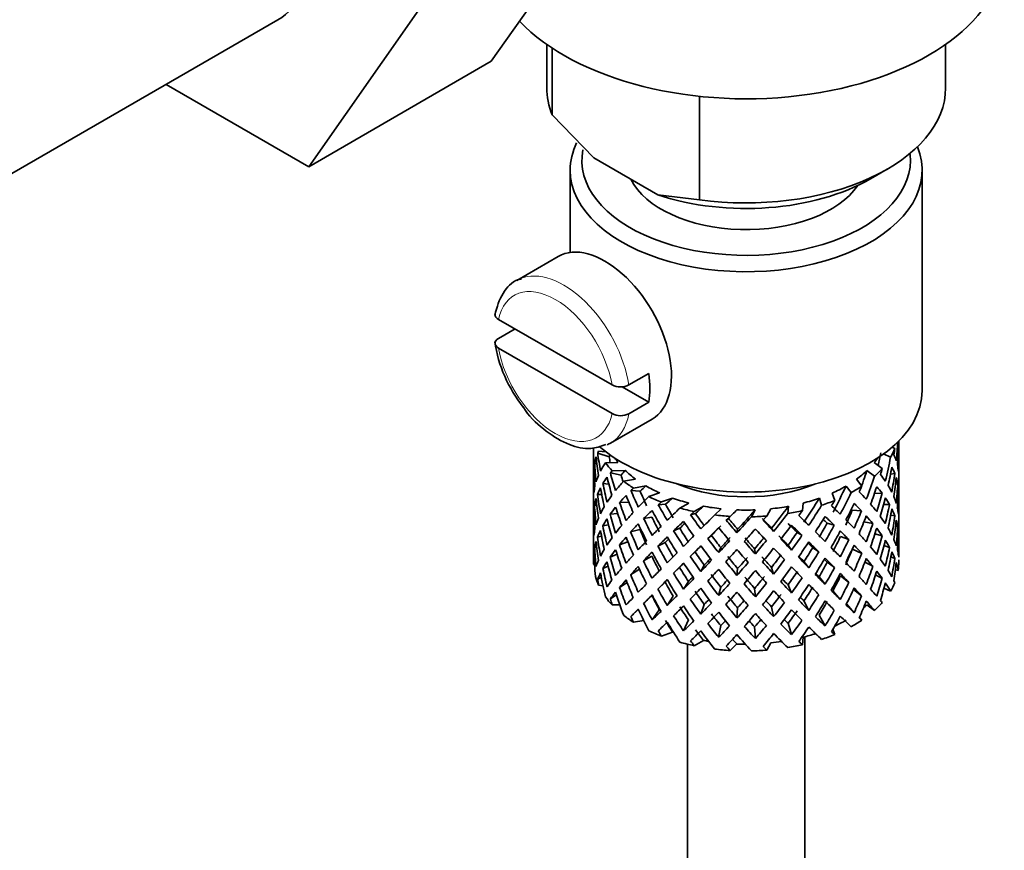
# Model space of a CAD drawing. Units: millimetres. Extents: x 0 to 1648, y 0 to 2145.
# Drawn here: x 1447 to 1489, y 354 to 389 of the extents above; entities that cross this region are included whole.
import ezdxf

# ---------------------------------------------------------------- set-up
doc = ezdxf.new("R2010")
doc.units = ezdxf.units.MM
doc.layers.add('DV6_Défaut', color=7, linetype='Continuous')
doc.layers.add('Défaut', color=7, linetype='Continuous')

# ---------------------------------------------------------------- blocks, each defined once
blk = doc.blocks.new('SE5')
at = {"layer": 'DV6_Défaut', "color": 7, "linetype": 'Continuous', "lineweight": 35}
for p, q in [((1471.605, 394.245), (1466.91, 387.566)), ((1463.827, 389.755), (1459.132, 383.075)), ((1445.084, 381.982), (1457.812, 389.33)), ((1469.272, 388.287), (1469.272, 386.439)), ((1469.508, 385.291), (1469.508, 388.127)), ((1486.272, 386.439), (1486.272, 388.287)), ((1466.91, 387.566), (1459.132, 383.075)), ((1459.132, 383.075), (1453.055, 386.584)), ((1475.783, 381.668), (1475.783, 386.072)), ((1469.508, 385.291), (1471.287, 383.447)), ((1471.287, 383.447), (1474.003, 381.879)), ((1470.272, 382.928), (1470.272, 379.42)), ((1483.075, 382.561), (1483.782, 382.969)), ((1485.272, 373.539), (1485.272, 382.928)), ((1474.003, 381.879), (1475.783, 381.668)), ((1469.761, 379.248), (1467.993, 378.227)), ((1472.057, 373.776), (1467.222, 376.567)), ((1467.215, 375.755), (1467.922, 376.163)), ((1472.057, 372.551), (1467.222, 375.343)), ((1473.62, 374.262), (1472.772, 373.772)), ((1473.62, 373.037), (1472.482, 373.694)), ((1472.772, 372.547), (1473.62, 373.037)), ((1471.993, 371.299), (1473.761, 372.32)), ((1484.272, 370.947), (1484.272, 371.378)), ((1471.272, 371.1), (1471.272, 370.77)), ((1471.798, 370.92), (1471.484, 370.953)), ((1483.987, 371.115), (1484.105, 371.062)), ((1484.249, 370.898), (1484.271, 370.905)), ((1484.272, 370.058), (1484.272, 370.947)), ((1471.272, 370.77), (1471.272, 369.861)), ((1471.937, 370.716), (1471.445, 370.871)), ((1472.308, 370.474), (1471.777, 370.455)), ((1483.228, 370.465), (1483.572, 370.211)), ((1483.625, 370.831), (1483.925, 370.696)), ((1471.41, 370.428), (1471.31, 370.452)), ((1472.618, 370.132), (1472.062, 370.112)), ((1482.916, 370.123), (1483.245, 369.881)), ((1484.272, 369.15), (1484.272, 370.058)), ((1471.295, 370.006), (1471.272, 370.01)), ((1471.272, 369.861), (1471.272, 368.946)), ((1472.442, 369.934), (1471.986, 370.022)), ((1473.06, 369.761), (1472.552, 369.669)), ((1482.472, 369.753), (1482.701, 369.459)), ((1483.923, 369.974), (1484.101, 370.005)), ((1471.922, 369.543), (1471.667, 369.571)), ((1473.257, 369.244), (1472.863, 369.272)), ((1473.503, 369.471), (1472.971, 369.375)), ((1482.028, 369.464), (1482.246, 369.184)), ((1484.133, 369.546), (1484.234, 369.557)), ((1471.272, 368.946), (1471.272, 368.038)), ((1471.618, 369.104), (1471.441, 369.11)), ((1474.086, 369.172), (1473.631, 369.013)), ((1474.636, 368.952), (1474.159, 368.786)), ((1480.892, 368.947), (1480.988, 368.644)), ((1481.443, 369.166), (1481.544, 368.849)), ((1483.235, 369.141), (1483.563, 369.156)), ((1484.248, 369.098), (1484.271, 369.098)), ((1484.272, 368.234), (1484.272, 369.15)), ((1471.409, 368.649), (1471.309, 368.646)), ((1472.773, 368.774), (1472.378, 368.765)), ((1474.334, 368.686), (1474.025, 368.666)), ((1475.327, 368.742), (1474.95, 368.525)), ((1475.952, 368.605), (1475.558, 368.377)), ((1476.709, 368.496), (1476.433, 368.233)), ((1477.373, 368.449), (1477.085, 368.174)), ((1478.153, 368.449), (1477.995, 368.155)), ((1478.817, 368.495), (1478.651, 368.187)), ((1479.575, 368.602), (1479.543, 368.295)), ((1480.201, 368.738), (1480.167, 368.417)), ((1482.294, 368.444), (1482.688, 368.405)), ((1483.627, 368.684), (1483.879, 368.676)), ((1471.272, 368.184), (1471.295, 368.187)), ((1471.272, 368.038), (1471.272, 367.149)), ((1472.297, 368.294), (1471.977, 368.26)), ((1473.757, 368.145), (1473.403, 368.081)), ((1475.61, 368.294), (1475.405, 368.237)), ((1476.922, 368.012), (1477.085, 368.174)), ((1477.013, 368.089), (1476.922, 368.012)), ((1483.928, 368.217), (1484.103, 368.199)), ((1484.272, 367.326), (1484.272, 368.234)), ((1471.909, 367.808), (1471.664, 367.764)), ((1473.244, 367.617), (1472.85, 367.509)), ((1474.941, 367.666), (1474.682, 367.558)), ((1477.379, 367.472), (1477.409, 367.62)), ((1478.943, 367.526), (1478.853, 367.671)), ((1481.219, 367.885), (1481.528, 367.797)), ((1482.789, 367.94), (1483.169, 367.869)), ((1484.234, 367.732), (1484.136, 367.749)), ((1471.272, 367.149), (1471.272, 366.293)), ((1471.441, 367.285), (1471.611, 367.327)), ((1476.289, 367.363), (1476.14, 367.227)), ((1479.944, 367.491), (1480.15, 367.367)), ((1481.791, 367.318), (1482.145, 367.184)), ((1483.259, 367.429), (1483.567, 367.349)), ((1484.271, 367.281), (1484.249, 367.287)), ((1484.272, 366.437), (1484.272, 367.326)), ((1471.31, 366.829), (1471.405, 366.859)), ((1472.735, 367.084), (1472.373, 366.958)), ((1474.318, 367.057), (1474.009, 366.9)), ((1476.6, 366.626), (1476.69, 366.84)), ((1478.164, 366.571), (1478.134, 366.789)), ((1479.705, 366.734), (1479.557, 366.94)), ((1480.608, 366.838), (1480.867, 366.661)), ((1482.3, 366.776), (1482.694, 366.597)), ((1483.879, 366.851), (1483.643, 366.928)), ((1471.272, 366.402), (1471.294, 366.41)), ((1471.272, 366.293), (1471.272, 366.19)), ((1471.977, 366.435), (1472.271, 366.556)), ((1473.75, 366.477), (1473.396, 366.273)), ((1475.593, 366.662), (1475.387, 366.469)), ((1484.101, 366.382), (1483.938, 366.445)), ((1471.31, 366.124), (1471.272, 366.134)), ((1471.667, 365.948), (1471.89, 366.053)), ((1472.85, 365.684), (1473.228, 365.922)), ((1474.933, 365.996), (1474.674, 365.749)), ((1475.838, 365.821), (1475.987, 366.096)), ((1477.379, 365.658), (1477.409, 365.946)), ((1478.943, 365.712), (1478.853, 365.996)), ((1480.439, 365.982), (1480.234, 366.245)), ((1481.227, 366.216), (1481.536, 365.988)), ((1483.169, 366.044), (1482.827, 366.219)), ((1484.13, 365.896), (1484.247, 365.866)), ((1471.445, 365.503), (1471.598, 365.583)), ((1480.876, 365.596), (1481.134, 365.279)), ((1482.145, 365.359), (1481.791, 365.634)), ((1483.563, 365.532), (1483.287, 365.688)), ((1471.67, 365.218), (1471.484, 365.238)), ((1472.378, 365.142), (1472.696, 365.356)), ((1474.009, 365.075), (1474.318, 365.373)), ((1475.309, 365.401), (1475.104, 365.068)), ((1476.69, 365.153), (1476.6, 364.799)), ((1478.134, 365.103), (1478.164, 364.744)), ((1479.557, 365.253), (1479.705, 364.907)), ((1482.688, 364.782), (1482.34, 365.063)), ((1483.641, 365.109), (1483.925, 364.981)), ((1471.986, 364.653), (1472.241, 364.836)), ((1473.403, 364.457), (1473.757, 364.801)), ((1474.668, 364.765), (1474.409, 364.378)), ((1481.472, 365.002), (1481.78, 364.636)), ((1472.386, 364.408), (1472.062, 364.397)), ((1472.863, 363.904), (1473.18, 364.214)), ((1474.071, 364.196), (1473.763, 363.762)), ((1475.987, 364.422), (1475.838, 364.007)), ((1477.409, 364.272), (1477.379, 363.844)), ((1478.853, 364.322), (1478.943, 363.899)), ((1480.234, 364.57), (1480.439, 364.168)), ((1482.044, 364.439), (1482.368, 364.062)), ((1482.916, 364.407), (1483.245, 364.166)), ((1475.309, 363.764), (1475.104, 363.294)), ((1480.876, 363.958), (1481.134, 363.504)), ((1482.603, 363.869), (1482.701, 363.744)), ((1473.407, 363.738), (1472.971, 363.66)), ((1476.69, 363.515), (1476.6, 363.025)), ((1478.134, 363.465), (1478.164, 362.97)), ((1479.557, 363.616), (1479.705, 363.133)), ((1481.471, 363.361), (1481.544, 363.134)), ((1474.636, 363.237), (1474.159, 363.07)), ((1480.201, 363.023), (1480.167, 362.701)), ((1480.272, 296.376), (1480.272, 363.041)), ((1475.272, 362.726), (1475.272, 296.376)), ((1475.952, 362.889), (1475.558, 362.662)), ((1477.373, 362.734), (1477.085, 362.458)), ((1478.817, 362.779), (1478.651, 362.472))]:
    blk.add_line(p, q, dxfattribs=at)
for centre, radius, start, end in [((1472.872, 376.496), 5.879, 188.6344, 218.53), ((1472.419, 374.477), 0.789, 242.7315, 296.5901), ((1472.419, 373.252), 0.789, 242.7315, 296.5901)]:
    blk.add_arc(centre, radius, start, end, dxfattribs=at)
for centre, major_axis, ratio, start_param, end_param in [((1454.437, 395.176), (-3.375, 5.846), 0.57735, 3.141593, 6.283185), ((1477.772, 392.318), (-11, 0), 0.57735, 0.499111, 3.141593), ((1477.772, 386.439), (8.5, 0), 0.57735, 3.141593, 3.377788), ((1477.772, 386.439), (-8.5, 0), 0.57735, 1.334601, 3.141593), ((1477.772, 382.928), (-7.5, 0), 0.57735, 6.011957, 6.283185), ((1477.772, 382.928), (-7.5, 0), 0.57735, 0, 3.373672), ((1477.772, 383.337), (7, 0), 0.57735, 3.02688, 6.283185), ((1477.772, 383.337), (7, 0), 0.57735, 0, 0.074901), ((1477.772, 383.337), (-5.1, 0), 0.57735, 0.274998, 2.772804), ((1477.772, 385.623), (-7.5, 0), 0.57735, 1.04432, 2.356194), ((1471.761, 375.784), (2, -3.464), 0.57735, 0, 3.141593), ((1469.993, 374.763), (2, -3.464), 0.57735, 3.069237, 3.141593), ((1470.842, 375.253), (2, -3.464), 0.57735, 0.596782, 0.974015), ((1477.772, 373.539), (-7.5, 0), 0.57735, 0.583439, 3.141593), ((1477.772, 369.404), (2.593, 11.02), 0.540851, -1.341624, -1.268965), ((1477.772, 368.692), (-6.416, 1.941), 0.535577, -0.095998, -0.070883), ((1469.993, 374.763), (-2, 3.464), 0.57735, 3.069237, 3.141593), ((1477.772, 369.404), (3.506, 9.802), 0.496725, -1.300896, -1.24553), ((1477.772, 371.906), (6.5, 0), 0.57735, -0.328177, -0.226724), ((1477.772, 368.692), (3.799, 10.619), 0.496725, -1.198486, -1.173371), ((1477.772, 368.692), (2.593, 11.02), 0.540851, -1.293247, -1.220794), ((1477.772, 368.692), (6.357, 2.931), 0.462026, -0.221932, -0.149479), ((1477.772, 369.404), (1.162, 11.272), 0.567371, -1.451496, -1.379042), ((1477.772, 368.692), (6.416, -1.941), 0.535577, 3.120947, 3.1934), ((1477.772, 368.692), (-3.228, 10.835), 0.520736, 1.232416, 1.304869), ((1477.772, 369.404), (-3.228, 10.835), 0.520736, 1.282653, 1.353246), ((1477.772, 368.692), (-5.923, 1.791), 0.535577, -0.100074, -0.075073), ((1477.772, 369.404), (-2.979, 10.001), 0.520736, 1.286843, 1.312129), ((1477.772, 371.906), (-6, 0), 0.57735, 0.369253, 0.4261), ((1477.772, 371.906), (6, 0), 0.57735, -0.428999, -0.369253), ((1477.772, 369.404), (3.799, 10.619), 0.496725, -1.369554, -1.274824), ((1477.772, 369.404), (6.487, 0.694), 0.582217, 0.119073, 0.189667), ((1477.772, 368.692), (-6.416, 1.941), 0.535577, 0.100185, 0.1737), ((1477.772, 368.692), (-1.901, 11.168), 0.556561, 1.334351, 1.407866), ((1477.772, 369.404), (-1.901, 11.168), 0.556561, 1.382728, 1.455181), ((1477.772, 369.404), (-6.487, -0.694), 0.582217, -0.458978, -0.364249), ((1477.772, 371.906), (-6.5, 0), 0.57735, 0.396806, 0.498259), ((1477.772, 368.692), (-6.487, -0.694), 0.582217, -0.560432, -0.535316), ((1477.772, 368.692), (-5.988, -0.64), 0.582217, -0.599817, -0.539507), ((1477.772, 371.906), (-6, 0), 0.57735, 0.537645, 0.667761), ((1477.772, 371.906), (6, 0), 0.57735, -0.67066, -0.540544), ((1477.772, 369.404), (4.384, 9.335), 0.438812, -1.378654, -1.29203), ((1477.772, 371.906), (6.5, 0), 0.57735, -0.569838, -0.468385), ((1477.772, 368.692), (4.749, 10.113), 0.438812, -1.244986, -1.219871), ((1477.772, 368.692), (3.799, 10.619), 0.496725, -1.321177, -1.248723), ((1477.772, 368.692), (6.487, 0.694), 0.582217, 0.16745, 0.239904), ((1477.772, 369.404), (-6.487, -0.694), 0.582217, 3.139835, 3.212289), ((1477.772, 369.404), (0.391, -11.325), 0.572888, 4.639104, 4.712619), ((1477.772, 369.404), (-6.487, -0.694), 0.582217, -0.315872, -0.243418), ((1477.772, 368.692), (-6.487, -0.694), 0.582217, -0.485079, -0.412626), ((1477.772, 368.692), (-4.305, 10.377), 0.469287, 1.269727, 1.34218), ((1477.772, 369.404), (-4.305, 10.377), 0.469287, 1.319964, 1.390557), ((1477.772, 369.404), (-6.357, -2.931), 0.462026, -0.84836, -0.753631), ((1477.772, 369.404), (-3.974, 9.579), 0.469287, 1.324154, 1.354049), ((1477.772, 371.906), (-6.5, 0), 0.57735, 0.638467, 0.73992), ((1477.772, 369.404), (4.749, 10.113), 0.438812, -1.416054, -1.321324), ((1477.772, 369.404), (6.416, -1.941), 0.535577, 0.583507, 0.6541), ((1477.772, 369.404), (2.593, 11.02), 0.540851, -1.462455, -1.390001), ((1477.772, 368.692), (2.593, 11.02), 0.540851, -1.41514, -1.341624), ((1477.772, 368.692), (6.487, 0.694), 0.582217, 0.045558, 0.119073), ((1477.772, 369.404), (-6.487, -0.694), 0.582217, -0.196103, -0.122588), ((1477.772, 368.692), (-6.487, -0.694), 0.582217, -0.364249, -0.290734), ((1477.772, 368.692), (-3.228, 10.835), 0.520736, 1.353246, 1.426761), ((1477.772, 369.404), (-3.228, 10.835), 0.520736, 1.401623, 1.474077), ((1477.772, 368.692), (-6.357, -2.931), 0.462026, -0.949814, -0.924699), ((1477.772, 369.404), (-5.134, 9.83), 0.405595, 1.375137, 1.44573), ((1477.772, 368.692), (-5.868, -2.706), 0.462026, -0.9892, -0.928889), ((1477.772, 369.404), (-4.739, 9.074), 0.405595, 1.379327, 1.44573), ((1477.772, 371.906), (-6, 0), 0.57735, 0.779306, 0.909422), ((1477.772, 371.906), (-5.025, 0), 0.57735, 0.942628, 2.198965), ((1477.772, 371.906), (6, 0), 0.57735, -0.912321, -0.782205), ((1477.772, 369.404), (5.042, 8.796), 0.369829, -1.479238, -1.355214), ((1477.772, 371.906), (6.5, 0), 0.57735, -0.811499, -0.710046), ((1477.772, 368.692), (5.462, 9.529), 0.369829, -1.30817, -1.283055), ((1477.772, 369.404), (6.345, -3.723), 0.379442, 0.883643, 0.954237), ((1477.772, 368.692), (4.749, 10.113), 0.438812, -1.367677, -1.295223), ((1477.772, 368.692), (6.416, -1.941), 0.535577, 0.631884, 0.704337), ((1477.772, 369.404), (6.416, -1.941), 0.535577, 0.462676, 0.53513), ((1477.772, 369.404), (1.162, 11.272), 0.567371, 4.710859, 4.784374), ((1477.772, 368.692), (1.162, 11.272), 0.567371, 4.757829, 4.83169), ((1477.772, 368.692), (6.487, 0.694), 0.582217, 6.207568, 6.281428), ((1477.772, 368.692), (-6.487, -0.694), 0.582217, -0.243418, -0.169558), ((1477.772, 368.692), (-1.901, 11.168), 0.556561, 1.455181, 1.529041), ((1477.772, 369.404), (1.901, -11.168), 0.556561, 4.644089, 4.717604), ((1477.772, 369.404), (-6.357, -2.931), 0.462026, -0.705254, -0.6328), ((1477.772, 368.692), (-6.357, -2.931), 0.462026, -0.874461, -0.802008), ((1477.772, 368.692), (-5.134, 9.83), 0.405595, 1.3249, 1.397353), ((1477.772, 369.404), (-6.368, -4.39), 0.297032, -1.082101, -0.987371), ((1477.772, 371.906), (-6.5, 0), 0.57735, 0.880128, 0.981581), ((1477.772, 368.692), (-6.368, -4.39), 0.297032, -1.183554, -1.158439), ((1477.772, 368.692), (-5.878, -4.052), 0.297032, -1.22294, -1.16263), ((1477.772, 371.906), (-6, 0), 0.57735, 1.020967, 1.151083), ((1477.772, 371.906), (6, 0), 0.57735, -1.153982, -1.023866), ((1477.772, 369.404), (5.506, 8.193), 0.290968, 4.726718, 4.850742), ((1477.772, 371.906), (6.5, 0), 0.57735, -1.05316, -0.951707), ((1477.772, 368.692), (5.965, 8.875), 0.290968, -1.3854, -1.360285), ((1477.772, 369.404), (5.462, 9.529), 0.369829, -1.479238, -1.384509), ((1477.772, 369.404), (3.799, 10.619), 0.496725, -1.490384, -1.417931), ((1477.772, 368.692), (3.799, 10.619), 0.496725, -1.443069, -1.369554), ((1477.772, 368.692), (6.416, -1.941), 0.535577, 0.509992, 0.583507), ((1477.772, 369.404), (6.416, -1.941), 0.535577, 0.341846, 0.415361), ((1477.772, 369.404), (0.391, -11.325), 0.572888, 1.450196, 1.524056), ((1477.772, 368.692), (-6.487, -0.694), 0.582217, 6.160598, 6.234113), ((1477.772, 368.692), (0.391, -11.325), 0.572888, 4.712619, 4.786134), ((1477.772, 369.404), (0.391, -11.325), 0.572888, 4.759589, 4.83345), ((1477.772, 369.404), (-6.357, -2.931), 0.462026, -0.585485, -0.51197), ((1477.772, 368.692), (-6.357, -2.931), 0.462026, -0.753631, -0.680116), ((1477.772, 368.692), (-4.305, 10.377), 0.469287, 1.390557, 1.464072), ((1477.772, 369.404), (-4.305, 10.377), 0.469287, 1.438934, 1.511388), ((1477.772, 368.692), (-6.368, -4.39), 0.297032, -1.108202, -1.035748), ((1477.772, 368.692), (-5.738, 9.211), 0.331615, 1.395415, 1.467868), ((1477.772, 369.404), (-5.738, 9.211), 0.331615, 1.445652, 1.516245), ((1477.772, 369.404), (-5.296, 8.502), 0.331615, 1.449843, 1.516245), ((1477.772, 369.404), (-6.451, -5.516), 0.144969, -1.245134, -1.150405), ((1477.772, 371.906), (-6.5, 0), 0.57735, 1.121789, 1.223242), ((1477.772, 368.692), (-6.451, -5.516), 0.144969, -1.346588, -1.321473), ((1477.772, 368.692), (-5.954, -5.092), 0.144969, -1.385974, -1.325663), ((1477.772, 371.906), (-6, 0), 0.57735, 1.262628, 1.392744), ((1477.772, 368.692), (-5.999, -5.989), 0.012978, -1.517243, -1.456933), ((1477.772, 371.906), (6, 0), 0.57735, 4.645881, 4.775997), ((1477.772, 369.404), (-5.96, -6.794), 0.101555, 1.395125, 1.519149), ((1477.772, 371.906), (6, 0), 0.57735, 4.887542, 5.017658), ((1477.772, 369.404), (-5.804, -7.527), 0.202021, 1.495827, 1.619851), ((1477.772, 371.906), (6.5, 0), 0.57735, -1.294821, -1.193368), ((1477.772, 368.692), (6.288, 8.154), 0.202021, -1.474698, -1.449582), ((1477.772, 369.404), (5.965, 8.875), 0.290968, 4.726718, 4.821447), ((1477.772, 369.404), (6.408, -4.979), 0.218488, 1.074381, 1.144975), ((1477.772, 369.404), (4.384, 9.335), 0.438812, 4.746301, 4.81472), ((1477.772, 368.692), (5.462, 9.529), 0.369829, -1.430861, -1.358407), ((1477.772, 368.692), (6.345, -3.723), 0.379442, 0.93202, 1.004474), ((1477.772, 369.404), (4.749, 10.113), 0.438812, 4.746301, 4.818755), ((1477.772, 369.404), (6.345, -3.723), 0.379442, 0.762813, 0.835266), ((1477.772, 369.404), (2.593, 11.02), 0.540851, 4.6999, 4.773415), ((1477.772, 368.692), (2.593, 11.02), 0.540851, 4.74687, 4.82073), ((1477.772, 368.692), (6.416, -1.941), 0.535577, 0.388816, 0.462676), ((1477.772, 369.404), (6.416, -1.941), 0.535577, 0.221015, 0.294876), ((1477.772, 369.404), (-1.162, -11.272), 0.567371, -1.40418, -1.330665), ((1477.772, 369.404), (-6.357, -2.931), 0.462026, -0.465, -0.39114), ((1477.772, 368.692), (-6.357, -2.931), 0.462026, -0.6328, -0.55894), ((1477.772, 368.692), (-3.228, 10.835), 0.520736, 1.474077, 1.547937), ((1477.772, 369.404), (3.228, -10.835), 0.520736, 4.662985, 4.7365), ((1477.772, 369.404), (-6.368, -4.39), 0.297032, -0.938994, -0.866541), ((1477.772, 369.404), (-5.134, 9.83), 0.405595, 1.494107, 1.566561), ((1477.772, 369.404), (-4.739, 9.074), 0.405595, 1.498142, 1.566561), ((1477.772, 368.692), (-6.451, -5.516), 0.144969, -1.271236, -1.198782), ((1477.772, 368.692), (-6.147, 8.523), 0.247818, 1.478856, 1.551309), ((1477.772, 369.404), (6.147, -8.523), 0.247818, 4.670686, 4.741279), ((1477.772, 369.404), (-5.674, 7.868), 0.247818, 1.533283, 1.599686), ((1477.772, 369.404), (-6.499, -6.488), 0.012978, -1.376404, -1.281675), ((1477.772, 371.906), (-6.5, 0), 0.57735, 1.36345, 1.464903), ((1477.772, 369.404), (6.39, -7.766), 0.153363, -1.51752, -1.446927), ((1477.772, 369.404), (5.898, -7.169), 0.153363, -1.51333, -1.446927), ((1477.772, 369.404), (-6.457, -7.361), 0.101555, 1.395125, 1.489855), ((1477.772, 371.906), (6.5, 0), 0.57735, 4.746703, 4.848157), ((1477.772, 369.404), (5.993, -6.402), 0.046246, -1.406592, -1.340189), ((1477.772, 368.692), (-6.457, -7.361), 0.101555, 1.566193, 1.591308), ((1477.772, 369.404), (6.492, -6.935), 0.046246, -1.410783, -1.340189), ((1477.772, 369.404), (6.288, 8.154), 0.202021, 4.63742, 4.732149), ((1477.772, 369.404), (6.484, -6.017), 0.076569, 1.218826, 1.289419), ((1477.772, 368.692), (5.965, 8.875), 0.290968, -1.508091, -1.435637), ((1477.772, 368.692), (5.915, -4.596), 0.218488, 1.126793, 1.159817), ((1477.772, 368.692), (6.408, -4.979), 0.218488, 1.122758, 1.195212), ((1477.772, 369.404), (6.408, -4.979), 0.218488, 0.953551, 1.026005), ((1477.772, 368.692), (4.749, 10.113), 0.438812, -1.489569, -1.416054), ((1477.772, 368.692), (6.345, -3.723), 0.379442, 0.810128, 0.883643), ((1477.772, 369.404), (6.345, -3.723), 0.379442, 0.641982, 0.715497), ((1477.772, 369.404), (-1.162, -11.272), 0.567371, 1.448436, 1.522296), ((1477.772, 368.692), (-1.162, -11.272), 0.567371, 1.495752, 1.569267), ((1477.772, 368.692), (6.416, -1.941), 0.535577, 0.268331, 0.341846), ((1477.772, 369.404), (-6.357, -2.931), 0.462026, -0.343824, -0.270309), ((1477.772, 368.692), (-6.357, -2.931), 0.462026, -0.51197, -0.438455), ((1477.772, 368.692), (1.901, -11.168), 0.556561, 4.717604, 4.791119), ((1477.772, 369.404), (1.901, -11.168), 0.556561, 4.764574, 4.838435), ((1477.772, 369.404), (-6.368, -4.39), 0.297032, -0.819226, -0.74571), ((1477.772, 368.692), (-6.368, -4.39), 0.297032, -0.987371, -0.913856), ((1477.772, 368.692), (-5.134, 9.83), 0.405595, 1.44573, 1.519245), ((1477.772, 369.404), (-3.974, 9.579), 0.469287, 1.562649, 1.632218), ((1477.772, 369.404), (-6.451, -5.516), 0.144969, -1.102028, -1.029575), ((1477.772, 369.404), (5.738, -9.211), 0.331615, 4.706215, 4.778669), ((1477.772, 368.692), (-5.954, -5.092), 0.144969, -1.243981, -1.202817), ((1477.772, 369.404), (-5.296, 8.502), 0.331615, 1.568657, 1.637076), ((1477.772, 368.692), (-6.499, -6.488), 0.012978, -1.402505, -1.330051), ((1477.772, 368.692), (-5.999, -5.989), 0.012978, -1.402505, -1.334086), ((1477.772, 368.692), (6.39, -7.766), 0.153363, 4.715428, 4.787881), ((1477.772, 368.692), (-6.457, -7.361), 0.101555, 1.443502, 1.515956), ((1477.772, 368.692), (6.492, -6.935), 0.046246, -1.46102, -1.388566), ((1477.772, 368.692), (-6.288, -8.154), 0.202021, 1.544204, 1.616658), ((1477.772, 368.692), (5.985, -5.554), 0.076569, 1.271238, 1.339656), ((1477.772, 368.692), (6.484, -6.017), 0.076569, 1.267203, 1.339656), ((1477.772, 369.404), (-5.042, -8.796), 0.369829, 1.541524, 1.609943), ((1477.772, 369.404), (5.462, 9.529), 0.369829, 4.683117, 4.75557), ((1477.772, 368.692), (5.462, 9.529), 0.369829, 4.730432, 4.803947), ((1477.772, 368.692), (6.408, -4.979), 0.218488, 1.000866, 1.074381), ((1477.772, 369.404), (3.799, 10.619), 0.496725, 4.671971, 4.745486), ((1477.772, 368.692), (3.799, 10.619), 0.496725, 4.718941, 4.792801), ((1477.772, 368.692), (6.345, -3.723), 0.379442, 0.688952, 0.762813), ((1477.772, 369.404), (6.345, -3.723), 0.379442, 0.521152, 0.595012), ((1477.772, 369.404), (0.391, -11.325), 0.572888, 1.329366, 1.402881), ((1477.772, 368.692), (0.391, -11.325), 0.572888, 1.377742, 1.450196), ((1477.772, 368.692), (6.416, -1.941), 0.535577, 0.148562, 0.221015), ((1477.772, 369.404), (0.391, -11.325), 0.572888, -1.40242, -1.328905), ((1477.772, 369.404), (-6.368, -4.39), 0.297032, -0.69874, -0.62488), ((1477.772, 368.692), (-6.368, -4.39), 0.297032, -0.866541, -0.792681), ((1477.772, 368.692), (-4.305, 10.377), 0.469287, 1.511388, 1.585248), ((1477.772, 369.404), (4.305, -10.377), 0.469287, 4.700296, 4.773811), ((1477.772, 369.404), (-6.451, -5.516), 0.144969, -0.982259, -0.908744), ((1477.772, 368.692), (-6.451, -5.516), 0.144969, -1.150405, -1.07689), ((1477.772, 368.692), (-5.954, -5.092), 0.144969, -1.110289, -1.080836), ((1477.772, 368.692), (-5.738, 9.211), 0.331615, 1.516245, 1.589761), ((1477.772, 369.404), (-6.499, -6.488), 0.012978, -1.233298, -1.160844), ((1477.772, 369.404), (6.147, -8.523), 0.247818, -1.49353, -1.421076), ((1477.772, 369.404), (5.674, -7.868), 0.247818, -1.489495, -1.421076), ((1477.772, 369.404), (-6.457, -7.361), 0.101555, 1.274295, 1.346748), ((1477.772, 369.404), (-5.96, -6.794), 0.101555, 1.274295, 1.342713), ((1477.772, 369.404), (6.39, -7.766), 0.153363, -1.39855, -1.326096), ((1477.772, 369.404), (5.898, -7.169), 0.153363, -1.394515, -1.326096), ((1477.772, 369.404), (-5.804, -7.527), 0.202021, 1.374997, 1.443416), ((1477.772, 369.404), (-6.288, -8.154), 0.202021, 1.374997, 1.44745), ((1477.772, 369.404), (5.993, -6.402), 0.046246, -1.287777, -1.219359), ((1477.772, 369.404), (6.492, -6.935), 0.046246, -1.291812, -1.219359), ((1477.772, 369.404), (-5.506, -8.193), 0.290968, 1.464295, 1.532713), ((1477.772, 369.404), (-5.965, -8.875), 0.290968, 1.464295, 1.536748), ((1477.772, 369.404), (6.484, -6.017), 0.076569, 1.097995, 1.170449), ((1477.772, 369.404), (-4.384, -9.335), 0.438812, 1.483878, 1.553447), ((1477.772, 369.404), (-4.749, -10.113), 0.438812, 1.483878, 1.557393), ((1477.772, 369.404), (6.408, -4.979), 0.218488, 0.83272, 0.906236), ((1477.772, 369.404), (-2.593, -11.02), 0.540851, 1.437477, 1.511337), ((1477.772, 368.692), (-2.593, -11.02), 0.540851, 1.484792, 1.558307), ((1477.772, 368.692), (6.345, -3.723), 0.379442, 0.568467, 0.641982), ((1477.772, 369.404), (6.345, -3.723), 0.379442, 0.400321, 0.473836), ((1477.772, 369.404), (1.901, -11.168), 0.556561, 1.21352, 1.285974), ((1477.772, 368.692), (-6.357, -2.931), 0.462026, -0.39114, -0.318686), ((1477.772, 369.404), (-1.162, -11.272), 0.567371, -1.282288, -1.209835), ((1477.772, 368.692), (0.391, -11.325), 0.572888, -1.449736, -1.377282), ((1477.772, 369.404), (-6.368, -4.39), 0.297032, -0.577565, -0.504049), ((1477.772, 368.692), (-6.368, -4.39), 0.297032, -0.74571, -0.672195), ((1477.772, 368.692), (3.228, -10.835), 0.520736, 4.7365, 4.810015), ((1477.772, 369.404), (3.228, -10.835), 0.520736, 4.78347, 4.85733), ((1477.772, 369.404), (5.134, -9.83), 0.405595, 4.755469, 4.828984), ((1477.772, 369.404), (4.739, -9.074), 0.405595, 4.759415, 4.828984), ((1477.772, 368.692), (-6.499, -6.488), 0.012978, -1.281675, -1.208159), ((1477.772, 368.692), (-5.999, -5.989), 0.012978, -1.256609, -1.212106), ((1477.772, 368.692), (6.147, -8.523), 0.247818, -1.541906, -1.468391), ((1477.772, 368.692), (-6.457, -7.361), 0.101555, 1.32161, 1.395125), ((1477.772, 368.692), (6.39, -7.766), 0.153363, -1.446927, -1.373412), ((1477.772, 368.692), (-6.288, -8.154), 0.202021, 1.422312, 1.495827), ((1477.772, 368.692), (6.492, -6.935), 0.046246, -1.340189, -1.266674), ((1477.772, 368.692), (-5.965, -8.875), 0.290968, 1.51161, 1.585125), ((1477.772, 369.404), (-5.042, -8.796), 0.369829, 1.420694, 1.490263), ((1477.772, 368.692), (5.985, -5.554), 0.076569, 1.149257, 1.186848), ((1477.772, 368.692), (6.484, -6.017), 0.076569, 1.145311, 1.218826), ((1477.772, 369.404), (6.484, -6.017), 0.076569, 0.977165, 1.05068), ((1477.772, 369.404), (-3.506, -9.802), 0.496725, 1.409547, 1.47949), ((1477.772, 368.692), (-4.749, -10.113), 0.438812, 1.530848, 1.604708), ((1477.772, 368.692), (6.408, -4.979), 0.218488, 0.879691, 0.953551), ((1477.772, 369.404), (6.408, -4.979), 0.218488, 0.71189, 0.78575), ((1477.772, 369.404), (-1.162, -11.272), 0.567371, 1.327606, 1.401121), ((1477.772, 369.404), (6.345, -3.723), 0.379442, 0.279491, 0.351944), ((1477.772, 368.692), (-6.357, -2.931), 0.462026, -0.270309, -0.199716), ((1477.772, 369.404), (-2.593, -11.02), 0.540851, -1.170557, -1.145442), ((1477.772, 368.692), (-1.162, -11.272), 0.567371, -1.330665, -1.235936), ((1477.772, 369.404), (-6.368, -4.39), 0.297032, -0.455672, -0.383219), ((1477.772, 369.404), (1.901, -11.168), 0.556561, -1.397435, -1.32392), ((1477.772, 369.404), (-6.451, -5.516), 0.144969, -0.861774, -0.787914), ((1477.772, 368.692), (-6.451, -5.516), 0.144969, -1.029575, -0.955714), ((1477.772, 369.404), (4.305, -10.377), 0.469287, -1.462404, -1.388544), ((1477.772, 369.404), (3.974, -9.579), 0.469287, -1.458487, -1.388544), ((1477.772, 368.692), (-5.134, 9.83), 0.405595, 1.566561, 1.640421), ((1477.772, 369.404), (-6.499, -6.488), 0.012978, -1.113529, -1.040014), ((1477.772, 369.404), (5.738, -9.211), 0.331615, -1.457201, -1.383686), ((1477.772, 369.404), (5.296, -8.502), 0.331615, -1.453255, -1.383686), ((1477.772, 369.404), (-6.457, -7.361), 0.101555, 1.153464, 1.226979), ((1477.772, 369.404), (-5.96, -6.794), 0.101555, 1.153464, 1.198943), ((1477.772, 369.404), (5.674, -7.868), 0.247818, -1.369814, -1.300246), ((1477.772, 369.404), (-5.804, -7.527), 0.202021, 1.254166, 1.323735), ((1477.772, 369.404), (5.898, -7.169), 0.153363, -1.274835, -1.205266), ((1477.772, 369.404), (-5.506, -8.193), 0.290968, 1.343464, 1.413033), ((1477.772, 369.404), (-5.965, -8.875), 0.290968, 1.343464, 1.416979), ((1477.772, 369.404), (6.492, -6.935), 0.046246, -1.172043, -1.098528), ((1477.772, 369.404), (5.993, -6.402), 0.046246, -1.137647, -1.098528), ((1477.772, 369.404), (-5.462, -9.529), 0.369829, 1.420694, 1.494209), ((1477.772, 368.692), (-5.462, -9.529), 0.369829, 1.467664, 1.541524), ((1477.772, 368.692), (5.985, -5.554), 0.076569, 1.028052, 1.053038), ((1477.772, 368.692), (6.484, -6.017), 0.076569, 1.024135, 1.097995), ((1477.772, 369.404), (-3.799, -10.619), 0.496725, 1.409547, 1.483408), ((1477.772, 368.692), (-3.799, -10.619), 0.496725, 1.456863, 1.530378), ((1477.772, 368.692), (6.408, -4.979), 0.218488, 0.759205, 0.83272), ((1477.772, 369.404), (6.408, -4.979), 0.218488, 0.59106, 0.664575), ((1477.772, 368.692), (-1.162, -11.272), 0.567371, 1.375983, 1.448436), ((1477.772, 368.692), (6.345, -3.723), 0.379442, 0.448698, 0.521152), ((1477.772, 369.404), (0.391, -11.325), 0.572888, 1.208535, 1.280989), ((1477.772, 369.404), (6.345, -3.723), 0.379442, 0.204138, 0.229254), ((1477.772, 368.692), (-6.368, -4.39), 0.297032, -0.62488, -0.552426), ((1477.772, 369.404), (0.391, -11.325), 0.572888, -1.280528, -1.208075), ((1477.772, 368.692), (1.901, -11.168), 0.556561, -1.444751, -1.372297), ((1477.772, 369.404), (-6.451, -5.516), 0.144969, -0.740598, -0.667083), ((1477.772, 368.692), (-6.451, -5.516), 0.144969, -0.908744, -0.835229), ((1477.772, 368.692), (4.305, -10.377), 0.469287, 4.773811, 4.847326), ((1477.772, 369.404), (-6.499, -6.488), 0.012978, -0.993043, -0.919183), ((1477.772, 368.692), (-6.499, -6.488), 0.012978, -1.160844, -1.086984), ((1477.772, 368.692), (-5.999, -5.989), 0.012978, -1.124057, -1.090901), ((1477.772, 369.404), (4.739, -9.074), 0.405595, -1.403314, -1.333371), ((1477.772, 368.692), (5.738, -9.211), 0.331615, -1.504517, -1.430656), ((1477.772, 368.692), (-6.457, -7.361), 0.101555, 1.200434, 1.274295), ((1477.772, 368.692), (6.147, -8.523), 0.247818, -1.421076, -1.347216), ((1477.772, 369.404), (6.147, -8.523), 0.247818, -1.373761, -1.300246), ((1477.772, 369.404), (-6.288, -8.154), 0.202021, 1.254166, 1.327682), ((1477.772, 368.692), (-6.288, -8.154), 0.202021, 1.301137, 1.374997), ((1477.772, 368.692), (6.39, -7.766), 0.153363, -1.326096, -1.252236), ((1477.772, 369.404), (6.39, -7.766), 0.153363, -1.278781, -1.205266), ((1477.772, 368.692), (-5.965, -8.875), 0.290968, 1.390434, 1.464295), ((1477.772, 368.692), (6.492, -6.935), 0.046246, -1.219359, -1.145499), ((1477.772, 369.404), (-4.384, -9.335), 0.438812, 1.363047, 1.43299), ((1477.772, 369.404), (-4.749, -10.113), 0.438812, 1.363047, 1.436908), ((1477.772, 369.404), (6.484, -6.017), 0.076569, 0.856334, 0.930195), ((1477.772, 369.404), (-2.593, -11.02), 0.540851, 1.316646, 1.390161), ((1477.772, 369.404), (6.408, -4.979), 0.218488, 0.470229, 0.542683), ((1477.772, 368.692), (0.391, -11.325), 0.572888, 1.258772, 1.329366), ((1477.772, 368.692), (6.345, -3.723), 0.379442, 0.305592, 0.400321), ((1477.772, 366.19), (-6.5, 0), 0.57735, 3.055076, 3.15653), ((1477.772, 366.19), (-6.5, 0), 0.57735, 0.155145, 0.256598), ((1477.772, 368.692), (-6.368, -4.39), 0.297032, -0.504049, -0.433456), ((1477.772, 369.404), (-1.162, -11.272), 0.567371, -1.159597, -1.134482), ((1477.772, 368.692), (0.391, -11.325), 0.572888, -1.328905, -1.234176), ((1477.772, 369.404), (-6.451, -5.516), 0.144969, -0.618706, -0.546253), ((1477.772, 368.692), (-6.451, -5.516), 0.144969, -0.787914, -0.71546), ((1477.772, 368.692), (3.228, -10.835), 0.520736, -1.425855, -1.353402), ((1477.772, 369.404), (3.228, -10.835), 0.520736, -1.37854, -1.305025), ((1477.772, 368.692), (-6.499, -6.488), 0.012978, -1.040014, -0.966498), ((1477.772, 368.692), (5.134, -9.83), 0.405595, -1.454202, -1.380687), ((1477.772, 369.404), (5.134, -9.83), 0.405595, -1.407232, -1.333371), ((1477.772, 369.404), (-6.457, -7.361), 0.101555, 1.032634, 1.106494), ((1477.772, 369.404), (-5.96, -6.794), 0.101555, 1.032634, 1.067033), ((1477.772, 369.404), (5.296, -8.502), 0.331615, -1.332799, -1.262856), ((1477.772, 369.404), (-5.804, -7.527), 0.202021, 1.133336, 1.179892), ((1477.772, 369.404), (5.674, -7.868), 0.247818, -1.249358, -1.179415), ((1477.772, 369.404), (-5.506, -8.193), 0.290968, 1.222634, 1.292577), ((1477.772, 369.404), (5.898, -7.169), 0.153363, -1.125266, -1.084435), ((1477.772, 369.404), (-5.042, -8.796), 0.369829, 1.299863, 1.369806), ((1477.772, 369.404), (-5.462, -9.529), 0.369829, 1.299863, 1.373724), ((1477.772, 369.404), (6.492, -6.935), 0.046246, -1.051558, -0.977698), ((1477.772, 369.404), (5.993, -6.402), 0.046246, -1.004654, -0.977698), ((1477.772, 368.692), (-4.749, -10.113), 0.438812, 1.410363, 1.483878), ((1477.772, 369.404), (-3.506, -9.802), 0.496725, 1.288717, 1.358286), ((1477.772, 368.692), (6.484, -6.017), 0.076569, 0.90365, 0.977165), ((1477.772, 369.404), (6.484, -6.017), 0.076569, 0.735504, 0.809019), ((1477.772, 368.692), (-2.593, -11.02), 0.540851, 1.365023, 1.437477), ((1477.772, 368.692), (6.408, -4.979), 0.218488, 0.639436, 0.71189), ((1477.772, 369.404), (-1.162, -11.272), 0.567371, 1.206775, 1.279229), ((1477.772, 369.404), (6.408, -4.979), 0.218488, 0.394877, 0.419992), ((1477.772, 369.404), (1.901, -11.168), 0.556561, -1.275543, -1.20309), ((1477.772, 369.404), (-6.499, -6.488), 0.012978, -0.871868, -0.798353), ((1477.772, 369.404), (4.305, -10.377), 0.469287, -1.341229, -1.267713), ((1477.772, 369.404), (3.974, -9.579), 0.469287, -1.337282, -1.267713), ((1477.772, 368.692), (-6.457, -7.361), 0.101555, 1.079949, 1.153464), ((1477.772, 368.692), (5.738, -9.211), 0.331615, -1.383686, -1.310171), ((1477.772, 369.404), (5.738, -9.211), 0.331615, -1.336716, -1.262856), ((1477.772, 369.404), (-6.288, -8.154), 0.202021, 1.133336, 1.207196), ((1477.772, 369.404), (6.147, -8.523), 0.247818, -1.253275, -1.179415), ((1477.772, 369.404), (-5.965, -8.875), 0.290968, 1.222634, 1.296494), ((1477.772, 369.404), (6.39, -7.766), 0.153363, -1.158296, -1.084435), ((1477.772, 368.692), (-5.462, -9.529), 0.369829, 1.347179, 1.420694), ((1477.772, 369.404), (-4.384, -9.335), 0.438812, 1.242217, 1.311786), ((1477.772, 368.692), (6.492, -6.935), 0.046246, -1.098528, -1.025013), ((1477.772, 369.404), (6.492, -6.935), 0.046246, -0.930383, -0.856867), ((1477.772, 369.404), (-3.799, -10.619), 0.496725, 1.288717, 1.362232), ((1477.772, 368.692), (-3.799, -10.619), 0.496725, 1.337094, 1.409547), ((1477.772, 368.692), (6.484, -6.017), 0.076569, 0.783881, 0.856334), ((1477.772, 369.404), (6.484, -6.017), 0.076569, 0.614673, 0.687127), ((1477.772, 368.692), (-1.162, -11.272), 0.567371, 1.257012, 1.327606), ((1477.772, 368.692), (6.408, -4.979), 0.218488, 0.49633, 0.59106), ((1477.772, 366.19), (6.5, 0), 0.57735, -0.328177, -0.226724), ((1477.772, 366.19), (-6.5, 0), 0.57735, 0.396806, 0.498259), ((1477.772, 368.692), (-6.451, -5.516), 0.144969, -0.667083, -0.59649), ((1477.772, 369.404), (0.391, -11.325), 0.572888, -1.157837, -1.132722), ((1477.772, 368.692), (1.901, -11.168), 0.556561, -1.32392, -1.229191), ((1477.772, 369.404), (-6.499, -6.488), 0.012978, -0.749976, -0.677522), ((1477.772, 368.692), (-6.499, -6.488), 0.012978, -0.919183, -0.84673), ((1477.772, 369.404), (2.979, -10.001), 0.520736, -1.252613, -1.184194), ((1477.772, 368.692), (4.305, -10.377), 0.469287, -1.388544, -1.31609), ((1477.772, 369.404), (-6.457, -7.361), 0.101555, 0.911803, 0.985318), ((1477.772, 369.404), (5.134, -9.83), 0.405595, -1.286056, -1.212541), ((1477.772, 369.404), (4.739, -9.074), 0.405595, -1.28211, -1.212541), ((1477.772, 369.404), (-5.804, -7.527), 0.202021, 1.012505, 1.0476), ((1477.772, 368.692), (-6.288, -8.154), 0.202021, 1.180651, 1.254166), ((1477.772, 369.404), (5.296, -8.502), 0.331615, -1.211594, -1.142025), ((1477.772, 368.692), (6.147, -8.523), 0.247818, -1.300246, -1.22673), ((1477.772, 368.692), (-5.965, -8.875), 0.290968, 1.269949, 1.343464), ((1477.772, 369.404), (-5.042, -8.796), 0.369829, 1.179033, 1.248602), ((1477.772, 368.692), (6.39, -7.766), 0.153363, -1.205266, -1.131751), ((1477.772, 369.404), (6.39, -7.766), 0.153363, -1.03712, -0.963605), ((1477.772, 369.404), (5.898, -7.169), 0.153363, -0.992169, -0.963605), ((1477.772, 369.404), (-4.749, -10.113), 0.438812, 1.242217, 1.315732), ((1477.772, 369.404), (-2.593, -11.02), 0.540851, 1.195816, 1.268269), ((1477.772, 368.692), (-6.499, -6.488), 0.012978, -0.798353, -0.727759), ((1477.772, 368.692), (3.228, -10.835), 0.520736, -1.305025, -1.210295), ((1477.772, 369.404), (3.228, -10.835), 0.520736, -1.256648, -1.184194), ((1477.772, 368.692), (-6.457, -7.361), 0.101555, 0.96018, 1.032634), ((1477.772, 369.404), (3.974, -9.579), 0.469287, -1.215302, -1.146883), ((1477.772, 368.692), (5.134, -9.83), 0.405595, -1.333371, -1.260918), ((1477.772, 369.404), (-6.288, -8.154), 0.202021, 1.012505, 1.086021), ((1477.772, 369.404), (5.738, -9.211), 0.331615, -1.21554, -1.142025), ((1477.772, 369.404), (-5.965, -8.875), 0.290968, 1.101803, 1.175318), ((1477.772, 369.404), (-5.506, -8.193), 0.290968, 1.101803, 1.148007), ((1477.772, 369.404), (6.147, -8.523), 0.247818, -1.1321, -1.058585), ((1477.772, 369.404), (5.674, -7.868), 0.247818, -1.099484, -1.058585), ((1477.772, 369.404), (-5.462, -9.529), 0.369829, 1.179033, 1.252548), ((1477.772, 368.692), (-5.462, -9.529), 0.369829, 1.22741, 1.299863), ((1477.772, 368.692), (6.39, -7.766), 0.153363, -1.084435, -1.011982), ((1477.772, 368.692), (-4.749, -10.113), 0.438812, 1.290594, 1.363047), ((1477.772, 369.404), (-3.506, -9.802), 0.496725, 1.167886, 1.236305), ((1477.772, 368.692), (6.492, -6.935), 0.046246, -0.977698, -0.905244), ((1477.772, 369.404), (-3.799, -10.619), 0.496725, 1.167886, 1.24034), ((1477.772, 369.404), (6.492, -6.935), 0.046246, -0.80849, -0.736037), ((1477.772, 368.692), (-2.593, -11.02), 0.540851, 1.246053, 1.316646), ((1477.772, 366.19), (6, 0), 0.57735, -0.584782, -0.540544), ((1477.772, 368.692), (6.484, -6.017), 0.076569, 0.640774, 0.735504), ((1477.772, 366.19), (6.5, 0), 0.57735, -0.569838, -0.468385), ((1477.772, 369.404), (6.484, -6.017), 0.076569, 0.539321, 0.564436), ((1477.772, 366.19), (-6.5, 0), 0.57735, 0.638467, 0.73992), ((1477.772, 369.404), (1.901, -11.168), 0.556561, -1.152852, -1.127737), ((1477.772, 369.404), (-6.457, -7.361), 0.101555, 0.790973, 0.863426), ((1477.772, 369.404), (4.305, -10.377), 0.469287, -1.219337, -1.146883), ((1477.772, 368.692), (-6.288, -8.154), 0.202021, 1.060882, 1.133336), ((1477.772, 369.404), (4.739, -9.074), 0.405595, -1.160129, -1.09171), ((1477.772, 368.692), (5.738, -9.211), 0.331615, -1.262856, -1.190402), ((1477.772, 368.692), (-5.965, -8.875), 0.290968, 1.15018, 1.222634), ((1477.772, 369.404), (-5.042, -8.796), 0.369829, 1.058202, 1.102611), ((1477.772, 368.692), (6.147, -8.523), 0.247818, -1.179415, -1.106961), ((1477.772, 369.404), (5.674, -7.868), 0.247818, -0.96582, -0.937754), ((1477.772, 369.404), (-4.384, -9.335), 0.438812, 1.121386, 1.189805), ((1477.772, 369.404), (6.39, -7.766), 0.153363, -0.915228, -0.842774), ((1477.772, 368.692), (-3.799, -10.619), 0.496725, 1.218124, 1.288717), ((1477.772, 368.692), (6.492, -6.935), 0.046246, -0.856867, -0.762138), ((1477.772, 369.404), (6.492, -6.935), 0.046246, -0.6858, -0.660685), ((1477.772, 368.692), (-6.457, -7.361), 0.101555, 0.84121, 0.911803), ((1477.772, 369.404), (2.979, -10.001), 0.520736, -1.129766, -1.069456), ((1477.772, 368.692), (4.305, -10.377), 0.469287, -1.267713, -1.172984), ((1477.772, 369.404), (-6.288, -8.154), 0.202021, 0.891675, 0.964129), ((1477.772, 369.404), (3.974, -9.579), 0.469287, -1.092455, -1.032145), ((1477.772, 369.404), (5.134, -9.83), 0.405595, -1.164164, -1.09171), ((1477.772, 369.404), (-5.965, -8.875), 0.290968, 0.980973, 1.053426), ((1477.772, 369.404), (-5.506, -8.193), 0.290968, 0.980973, 1.014949), ((1477.772, 369.404), (5.738, -9.211), 0.331615, -1.093648, -1.021195), ((1477.772, 369.404), (5.296, -8.502), 0.331615, -1.060559, -1.021195), ((1477.772, 369.404), (-5.462, -9.529), 0.369829, 1.058202, 1.130656), ((1477.772, 369.404), (6.147, -8.523), 0.247818, -1.010208, -0.937754), ((1477.772, 369.404), (-4.749, -10.113), 0.438812, 1.121386, 1.19384), ((1477.772, 368.692), (-4.749, -10.113), 0.438812, 1.171624, 1.242217), ((1477.772, 368.692), (6.39, -7.766), 0.153363, -0.963605, -0.868876), ((1477.772, 366.19), (6, 0), 0.57735, -0.889834, -0.782205), ((1477.772, 366.19), (6.5, 0), 0.57735, -0.811499, -0.710046), ((1477.772, 366.19), (-6.5, 0), 0.57735, 0.880128, 0.981581), ((1477.772, 369.404), (3.228, -10.835), 0.520736, -1.133957, -1.108842), ((1477.772, 368.692), (-6.288, -8.154), 0.202021, 0.941912, 1.012505), ((1477.772, 368.692), (5.134, -9.83), 0.405595, -1.212541, -1.117811), ((1477.772, 368.692), (-5.965, -8.875), 0.290968, 1.03121, 1.101803), ((1477.772, 369.404), (4.739, -9.074), 0.405595, -1.006982, -0.976972), ((1477.772, 368.692), (5.738, -9.211), 0.331615, -1.142025, -1.047296), ((1477.772, 368.692), (-5.462, -9.529), 0.369829, 1.10844, 1.179033), ((1477.772, 368.692), (6.147, -8.523), 0.247818, -1.058585, -0.963855), ((1477.772, 366.19), (6, 0), 0.57735, -1.153982, -1.055578), ((1477.772, 366.19), (6.5, 0), 0.57735, -1.05316, -0.951707), ((1477.772, 369.404), (6.39, -7.766), 0.153363, -0.792537, -0.767422), ((1477.772, 366.19), (-6.5, 0), 0.57735, 1.121789, 1.223242), ((1477.772, 369.404), (4.305, -10.377), 0.469287, -1.096646, -1.071531), ((1477.772, 366.19), (-6, 0), 0.57735, 1.262628, 1.300765), ((1477.772, 366.19), (-6.5, 0), 0.57735, 1.36345, 1.464903), ((1477.772, 369.404), (5.134, -9.83), 0.405595, -1.041473, -1.016358), ((1477.772, 366.19), (6, 0), 0.57735, 4.645881, 4.706144), ((1477.772, 369.404), (5.738, -9.211), 0.331615, -0.970958, -0.945842), ((1477.772, 366.19), (6, 0), 0.57735, -1.395643, -1.316146), ((1477.772, 366.19), (6.5, 0), 0.57735, -1.294821, -1.193368), ((1477.772, 369.404), (6.147, -8.523), 0.247818, -0.887517, -0.862402), ((1477.772, 366.19), (6.5, 0), 0.57735, 4.746703, 4.848157)]:
    blk.add_ellipse(centre, major_axis=major_axis, ratio=ratio, start_param=start_param, end_param=end_param, dxfattribs=at)
at = {"layer": 'DV6_Défaut', "color": 7, "linetype": 'Continuous', "lineweight": 18}
for centre, major_axis, start_param, end_param in [((1469.993, 374.763), (2, -3.464), 0.974015, 3.069237), ((1469.64, 374.559), (1.75, -3.031), 1.001359, 3.71103), ((1469.64, 374.559), (-1.75, 3.031), 1.001359, 3.71103), ((1469.993, 374.763), (-2, 3.464), 3.141593, 3.738374)]:
    blk.add_ellipse(centre, major_axis=major_axis, ratio=0.57735, start_param=start_param, end_param=end_param, dxfattribs=at)
at = {"layer": 'DV6_Défaut', "color": 7, "linetype": 'Continuous', "lineweight": 35}
for points, knots in [([(1468.192, 378.294), (1468.139, 378.283), (1467.827, 378.214), (1467.328, 377.668), (1467.155, 377.107), (1467.062, 376.742)], [0, 0, 0, 0, 0.075298, 0.517288, 1, 1, 1, 1]), ([(1467.222, 376.567), (1467.128, 376.622), (1467.073, 376.696), (1467.07, 376.786), (1467.072, 376.798), (1467.074, 376.811)], [0, 0, 0, 0, 0.857402, 0.857402, 1, 1, 1, 1]), ([(1467.215, 375.755), (1467.122, 375.701), (1467.069, 375.624), (1467.073, 375.472), (1467.129, 375.396), (1467.222, 375.343)], [0, 0, 0, 0, 0.5, 0.5, 1, 1, 1, 1]), ([(1468.273, 372.834), (1468.307, 372.78), (1468.559, 372.382), (1469.263, 371.748), (1470.196, 371.191), (1471.108, 370.998), (1471.565, 371.15), (1471.795, 371.232)], [0, 0, 0, 0, 0.035108, 0.300251, 0.568978, 0.811912, 1, 1, 1, 1])]:
    blk.add_open_spline(points, degree=3, knots=knots, dxfattribs=at)

msp = doc.modelspace()

# ---------------------------------------------------------------- block references
at = {"layer": 'Défaut'}
msp.add_blockref('SE5', (0, 0), dxfattribs=at)

doc.saveas('drawing.dxf')
